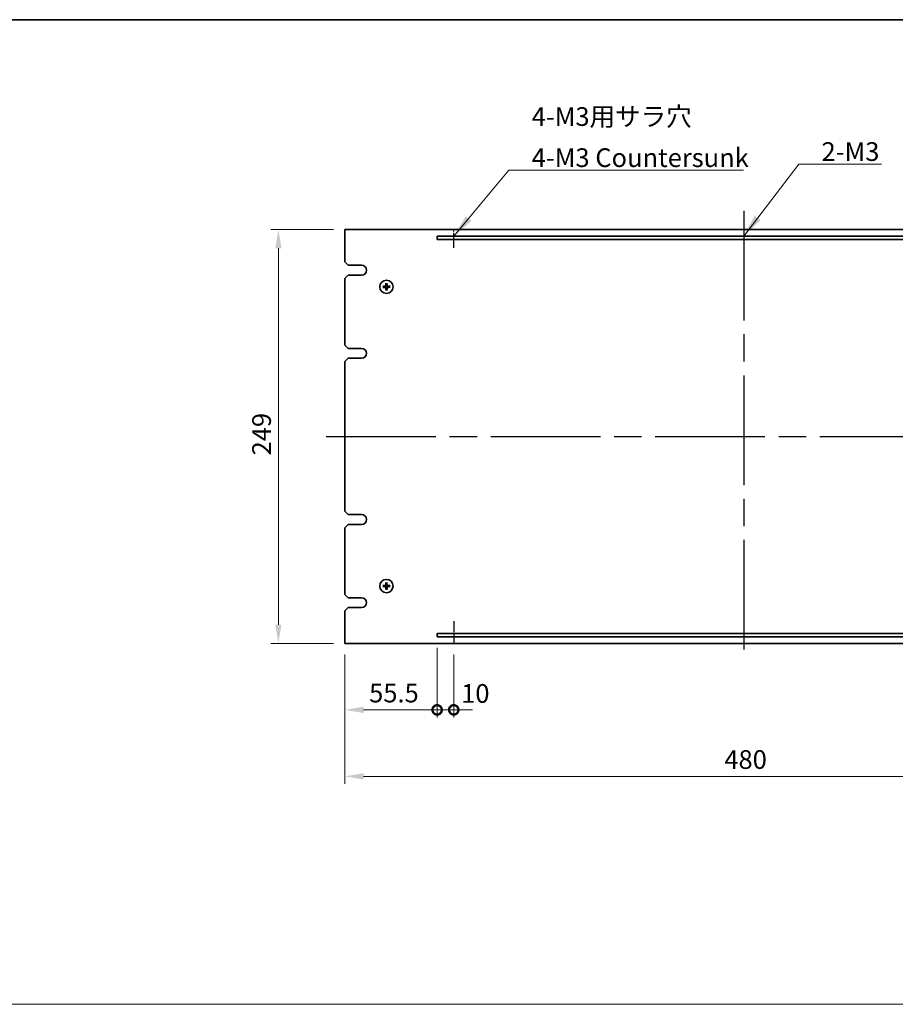
# Model space of a CAD drawing. Units: millimetres. Extents: x 80 to 10892, y 44 to 1590.
# Drawn here: x 5335 to 5862, y 716 to 1308 of the extents above; entities that cross this region are included whole.
import ezdxf

# ---------------------------------------------------------------- set-up
doc = ezdxf.new("R2010")
doc.units = ezdxf.units.MM
doc.header["$LTSCALE"] = 5.5
doc.linetypes.add('AM_ISO08W050', pattern=[18, 12, -1.5, 3, -1.5])
doc.layers.get('Defpoints').update_dxf_attribs({"lineweight": 25})
for name, color, linetype, lineweight in [('AM_7', 4, 'AM_ISO08W050', 25), ('Border (ISO)', 7, 'Continuous', 35), ('Dimension (ISO)', 7, 'Continuous', 18), ('Dimension (ISO) @ 1', 7, 'Continuous', 18), ('Sketch Geometry (ISO)', 7, 'Continuous', 18), ('Symbol (ISO)', 7, 'Continuous', 18), ('Visible (ISO)', 7, 'Continuous', 35)]:
    doc.layers.add(name, color=color, linetype=linetype, lineweight=lineweight)
doc.styles.add('Note Text (TK)', font='txt')
doc.dimstyles.new('Default - Method 1b (TK)', dxfattribs={"dimscale": 5.5, "dimtxt": 2.5, "dimasz": 2.5, "dimexe": 1, "dimexo": 1.5, "dimgap": 1, "dimtad": 1, "dimtoh": 1, "dimrnd": 1e-08, "dimdsep": 46, "dimtxsty": 'Note Text (TK)', "dimcen": 0.09, "dimdle": 5, "dimclrd": 100, "dimclre": 100, "dimclrt": 7, "dimadec": 1, "dimazin": 1, "dimtfac": 1, "dimtmove": 0, "dimatfit": 3, "dimfxl": 0, "dimtolj": 1, "dimlwd": -1, "dimlwe": -1, "dimarcsym": 0})
doc.dimstyles.new('Default - Method 1b (TK)$7', dxfattribs={"dimscale": 5.5, "dimtxt": 2.5, "dimasz": 2.5, "dimexe": 1, "dimexo": 1.5, "dimgap": 1, "dimtad": 1, "dimtoh": 1, "dimrnd": 1e-08, "dimdsep": 46, "dimtxsty": 'Note Text (TK)', "dimcen": 0.09, "dimdle": 5, "dimclrd": 256, "dimclre": 100, "dimclrt": 7, "dimadec": 1, "dimazin": 1, "dimtfac": 1, "dimtmove": 0, "dimatfit": 3, "dimfxl": 0, "dimtolj": 1, "dimlwd": -1, "dimlwe": -1, "dimarcsym": 0})

# ---------------------------------------------------------------- blocks, each defined once
blk = doc.blocks.new('図面枠 tk図枠')
at = {"layer": 'Border (ISO)'}
blk.add_line((14.5, 289), (405.5, 289), dxfattribs=at)
blk = doc.blocks.new('*D83')
at = {"layer": 'Defpoints', "color": 0, "transparency": 16777216}
for p in [(5530.38, 1182.29), (5490.38, 933.29), (5530.38, 933.29)]:
    blk.add_point(p, dxfattribs=at)
at = {"layer": 'Dimension (ISO)', "color": 100, "transparency": 16777216}
for p, q in [((5523.63, 1182.29), (5485.88, 1182.29)), ((5490.38, 1171.04), (5490.38, 944.54)), ((5523.63, 933.29), (5485.88, 933.29))]:
    blk.add_line(p, q, dxfattribs=at)
for points in [[(5488.5, 1171.04), (5492.25, 1171.04), (5490.38, 1182.29)], [(5488.5, 944.54), (5492.25, 944.54), (5490.38, 933.29)]]:
    blk.add_solid(points, dxfattribs=at)
at = {"layer": 'Dimension (ISO)', "color": 7, "transparency": 16777216, "insert": (5480.25, 1046.38), "char_height": 11.25, "attachment_point": 4, "rotation": 90, "style": 'Note Text (TK)'}
blk.add_mtext('\\A1;249', dxfattribs=at)
blk = doc.blocks.new('_DotSmall')
at = {"color": 0, "linetype": 'ByBlock', "const_width": 0.5}
blk.add_lwpolyline([(-0.0625, 0, 1), (0.0625, 0, 1)], format="xyb", close=True, dxfattribs=at)
blk = doc.blocks.new('*D84')
at = {"layer": 'Defpoints', "color": 0, "transparency": 16777216}
for p in [(5585.88, 937.29), (5530.38, 933.29), (5585.88, 893.29)]:
    blk.add_point(p, dxfattribs=at)
at = {"layer": 'Dimension (ISO)', "color": 100, "transparency": 16777216}
for p, q in [((5585.88, 930.54), (5585.88, 888.79)), ((5530.38, 926.54), (5530.38, 888.79)), ((5541.63, 893.29), (5585.88, 893.29))]:
    blk.add_line(p, q, dxfattribs=at)
blk.add_solid([(5541.63, 895.16), (5541.63, 891.41), (5530.38, 893.29)], dxfattribs=at)
at = {"layer": 'Dimension (ISO)', "color": 100, "transparency": 16777216, "xscale": 11.25, "yscale": 11.25, "zscale": 11.25}
blk.add_blockref('_DotSmall', (5585.88, 893.29), dxfattribs=at)
at = {"layer": 'Dimension (ISO)', "color": 7, "transparency": 16777216, "insert": (5544.98, 903.41), "char_height": 11.25, "attachment_point": 4, "style": 'Note Text (TK)'}
blk.add_mtext('\\A1;55.5', dxfattribs=at)
blk = doc.blocks.new('*D85')
at = {"layer": 'Defpoints', "color": 0, "transparency": 16777216}
for p in [(5585.88, 937.29), (5595.88, 933.29), (5595.88, 893.29)]:
    blk.add_point(p, dxfattribs=at)
at = {"layer": 'Dimension (ISO)', "color": 100, "transparency": 16777216}
for p, q in [((5585.88, 930.54), (5585.88, 888.79)), ((5595.88, 926.54), (5595.88, 888.79)), ((5585.88, 893.29), (5574.63, 893.29)), ((5585.88, 893.29), (5595.88, 893.29)), ((5595.88, 893.29), (5607.13, 893.29))]:
    blk.add_line(p, q, dxfattribs=at)
at = {"layer": 'Dimension (ISO)', "color": 100, "transparency": 16777216, "xscale": 11.25, "yscale": 11.25, "zscale": 11.25}
blk.add_blockref('_DotSmall', (5585.88, 893.29), dxfattribs=at)
at = {"layer": 'Dimension (ISO)', "color": 100, "transparency": 16777216, "xscale": 11.25, "yscale": 11.25, "zscale": 11.25, "rotation": 180}
blk.add_blockref('_DotSmall', (5595.88, 893.29), dxfattribs=at)
at = {"layer": 'Dimension (ISO)', "color": 7, "transparency": 16777216, "insert": (5600.35, 903.16), "char_height": 11.25, "attachment_point": 4, "style": 'Note Text (TK)'}
blk.add_mtext('\\A1;10', dxfattribs=at)
blk = doc.blocks.new('*D88')
at = {"layer": 'Defpoints', "color": 0, "transparency": 16777216}
for p in [(5530.38, 933.29), (6010.38, 933.29), (6010.38, 853.29)]:
    blk.add_point(p, dxfattribs=at)
at = {"layer": 'Dimension (ISO)', "color": 100, "transparency": 16777216}
for p, q in [((5530.38, 926.54), (5530.38, 848.79)), ((6010.38, 926.54), (6010.38, 848.79)), ((5541.63, 853.29), (5999.13, 853.29))]:
    blk.add_line(p, q, dxfattribs=at)
for points in [[(5541.63, 855.16), (5541.63, 851.41), (5530.38, 853.29)], [(5999.13, 855.16), (5999.13, 851.41), (6010.38, 853.29)]]:
    blk.add_solid(points, dxfattribs=at)
at = {"layer": 'Dimension (ISO)', "color": 7, "transparency": 16777216, "insert": (5758.68, 863.41), "char_height": 11.25, "attachment_point": 4, "style": 'Note Text (TK)'}
blk.add_mtext('\\A1;480', dxfattribs=at)

msp = doc.modelspace()

# ---------------------------------------------------------------- linework, layer by layer
at = {"layer": 'AM_7'}
for p, q in [((5770.3784, 1193.5372), (5770.3784, 922.0372)), ((5519.1284, 1057.7872), (6021.6284, 1057.7872))]:
    msp.add_line(p, q, dxfattribs=at)
at = {"layer": 'AM_7', "ltscale": 0.1}
for p, q in [((5595.8784, 1171.1792), (5595.8784, 1182.2872)), ((5595.8784, 946.6676), (5595.8784, 933.2872))]:
    msp.add_line(p, q, dxfattribs=at)
at = {"layer": 'Sketch Geometry (ISO)'}
msp.add_line((4400.75, 716.1522), (6160.25, 716.1522), dxfattribs=at)
at = {"layer": 'Visible (ISO)'}
for p, q in [((5530.3784, 1182.2872), (5530.3784, 1162.7872)), ((6010.3784, 1182.2872), (5530.3784, 1182.2872)), ((5585.8784, 1178.2872), (5585.8784, 1176.2872)), ((5954.8784, 1178.2872), (5585.8784, 1178.2872)), ((5585.8784, 1176.2872), (5954.8784, 1176.2872)), ((5532.3784, 1160.7872), (5530.3784, 1162.7872)), ((5532.3784, 1160.7872), (5540.3784, 1160.7872)), ((5530.3784, 1152.7872), (5532.3784, 1154.7872)), ((5530.3784, 1152.7872), (5530.3784, 1112.7872)), ((5540.3784, 1154.7872), (5532.3784, 1154.7872)), ((5555.0521, 1149.8345), (5555.1354, 1149.2689)), ((5555.5589, 1149.2777), (5555.6184, 1149.8464)), ((5553.8879, 1147.9678), (5553.3192, 1148.0272)), ((5553.3311, 1147.461), (5553.8967, 1147.5442)), ((5555.1978, 1146.2967), (5555.1384, 1145.728)), ((5555.7046, 1145.7399), (5555.6214, 1146.3056)), ((5557.4257, 1148.1135), (5556.86, 1148.0302)), ((5556.8689, 1147.6067), (5557.4376, 1147.5472)), ((5532.3784, 1110.7872), (5530.3784, 1112.7872)), ((5532.3784, 1110.7872), (5540.3784, 1110.7872)), ((5530.3784, 1102.7872), (5532.3784, 1104.7872)), ((5530.3784, 1102.7872), (5530.3784, 1012.7872)), ((5540.3784, 1104.7872), (5532.3784, 1104.7872)), ((5532.3784, 1010.7872), (5530.3784, 1012.7872)), ((5532.3784, 1010.7872), (5540.3784, 1010.7872)), ((5530.3784, 1002.7872), (5532.3784, 1004.7872)), ((5530.3784, 1002.7872), (5530.3784, 962.7872)), ((5540.3784, 1004.7872), (5532.3784, 1004.7872)), ((5553.8879, 967.9678), (5553.3192, 968.0272)), ((5553.3311, 967.461), (5553.8967, 967.5442)), ((5555.0521, 969.8345), (5555.1354, 969.2689)), ((5555.1978, 966.2967), (5555.1384, 965.728)), ((5555.5589, 969.2777), (5555.6184, 969.8464)), ((5555.7046, 965.7399), (5555.6214, 966.3056)), ((5557.4257, 968.1135), (5556.86, 968.0302)), ((5556.8689, 967.6067), (5557.4376, 967.5472)), ((5532.3784, 960.7872), (5530.3784, 962.7872)), ((5532.3784, 960.7872), (5540.3784, 960.7872)), ((5530.3784, 952.7872), (5532.3784, 954.7872)), ((5540.3784, 954.7872), (5532.3784, 954.7872)), ((5530.3784, 952.7872), (5530.3784, 933.2872)), ((5585.8784, 939.2872), (5585.8784, 937.2872)), ((5954.8784, 939.2872), (5585.8784, 939.2872)), ((5585.8784, 937.2872), (5954.8784, 937.2872)), ((5530.3784, 933.2872), (6010.3784, 933.2872))]:
    msp.add_line(p, q, dxfattribs=at)
for centre in [(5555.3784, 1147.7872), (5555.3784, 967.7872)]:
    msp.add_circle(centre, 4, dxfattribs=at)
for centre, radius, start, end in [((5540.3583, 1157.7872), 3.0001, 270.3833583, 89.6166417), ((5555.3784, 1147.7872), 1.5014, 83.0931149, 99.3137116), ((5555.3784, 1147.7872), 1.5014, 173.0931149, 189.3137116), ((5555.3784, 1147.7872), 1.5014, 263.0931149, 279.3137116), ((5555.3784, 1147.7872), 1.5014, 353.0931149, 9.3137116), ((5540.3784, 1107.7872), 3, 270, 90), ((5540.3784, 1007.7872), 3, 270, 90), ((5555.3784, 967.7872), 1.5014, 173.0931149, 189.3137116), ((5555.3784, 967.7872), 1.5014, 83.0931149, 99.3137116), ((5555.3784, 967.7872), 1.5014, 263.0931149, 279.3137116), ((5555.3784, 967.7872), 1.5014, 353.0931149, 9.3137116), ((5540.3784, 957.7872), 3, 270, 90)]:
    msp.add_arc(centre, radius, start, end, dxfattribs=at)
for centre, major_axis, start_param, end_param in [((5555.5181, 1147.783), (-0.1964, -6.4955), 4.36827571, 4.60726001), ((5555.2389, 1147.7771), (-0.469, 6.4815), 4.81751795, 5.05650225), ((5555.3885, 1147.6478), (-6.4815, -0.469), 4.81751795, 5.05650225), ((5555.3826, 1147.927), (6.4955, -0.1964), 4.36827571, 4.60726001), ((5555.5178, 1147.7973), (0.469, -6.4815), 4.81751795, 5.05650225), ((5555.2386, 1147.7914), (0.1964, 6.4955), 4.36827571, 4.60726001), ((5555.3742, 1147.6475), (-6.4955, 0.1964), 4.36827571, 4.60726001), ((5555.3683, 1147.9267), (6.4815, 0.469), 4.81751795, 5.05650225), ((5555.3885, 967.6478), (-6.4815, -0.469), 4.81751795, 5.05650225), ((5555.3826, 967.927), (6.4955, -0.1964), 4.36827571, 4.60726001), ((5555.5181, 967.783), (-0.1964, -6.4955), 4.36827571, 4.60726001), ((5555.5178, 967.7973), (0.469, -6.4815), 4.81751795, 5.05650225), ((5555.2389, 967.7771), (-0.469, 6.4815), 4.81751795, 5.05650225), ((5555.2386, 967.7914), (0.1964, 6.4955), 4.36827571, 4.60726001), ((5555.3742, 967.6475), (-6.4955, 0.1964), 4.36827571, 4.60726001), ((5555.3683, 967.9267), (6.4815, 0.469), 4.81751795, 5.05650225)]:
    msp.add_ellipse(centre, major_axis=major_axis, ratio=0.08715574, start_param=start_param, end_param=end_param, dxfattribs=at)
for points, knots in [([(5555.0521, 1149.8345), (5555.0513, 1149.8403), (5555.0505, 1149.8488), (5555.0494, 1149.8686), (5555.049, 1149.884), (5555.0488, 1149.9128), (5555.049, 1149.9313), (5555.0499, 1149.9608), (5555.0506, 1149.9769), (5555.0515, 1149.9904)], [0.0427285001, 0.0427285001, 0.0427285001, 0.0427285001, 0.0464696768, 0.0464696768, 0.0511089018, 0.0511089018, 0.0558160505, 0.0558160505, 0.05997866, 0.05997866, 0.05997866, 0.05997866]), ([(5555.6125, 1150.0022), (5555.6139, 1149.9887), (5555.6153, 1149.9727), (5555.6174, 1149.9432), (5555.6184, 1149.9248), (5555.6195, 1149.896), (5555.6197, 1149.8805), (5555.6194, 1149.8608), (5555.619, 1149.8523), (5555.6184, 1149.8464)], [0.0145600729, 0.0145600729, 0.0145600729, 0.0145600729, 0.0187226824, 0.0187226824, 0.0234298311, 0.0234298311, 0.0280690561, 0.0280690561, 0.0318102328, 0.0318102328, 0.0318102328, 0.0318102328]), ([(5553.1634, 1148.0213), (5553.1769, 1148.0227), (5553.1929, 1148.0241), (5553.2224, 1148.0262), (5553.2408, 1148.0273), (5553.2696, 1148.0283), (5553.2851, 1148.0285), (5553.3048, 1148.0282), (5553.3133, 1148.0278), (5553.3192, 1148.0272)], [0.0145600729, 0.0145600729, 0.0145600729, 0.0145600729, 0.0187226824, 0.0187226824, 0.0234298311, 0.0234298311, 0.0280690561, 0.0280690561, 0.0318102328, 0.0318102328, 0.0318102328, 0.0318102328]), ([(5553.3311, 1147.461), (5553.3253, 1147.4601), (5553.3168, 1147.4593), (5553.297, 1147.4582), (5553.2816, 1147.4578), (5553.2528, 1147.4576), (5553.2343, 1147.4578), (5553.2048, 1147.4587), (5553.1887, 1147.4595), (5553.1752, 1147.4603)], [0.0427285001, 0.0427285001, 0.0427285001, 0.0427285001, 0.0464696768, 0.0464696768, 0.0511089018, 0.0511089018, 0.0558160505, 0.0558160505, 0.05997866, 0.05997866, 0.05997866, 0.05997866]), ([(5554.9758, 1148.4816), (5554.9741, 1148.4402), (5554.9642, 1148.3962), (5554.9277, 1148.3157), (5554.901, 1148.2793), (5554.8403, 1148.222), (5554.8022, 1148.1975), (5554.7308, 1148.17), (5554.6989, 1148.1629), (5554.6677, 1148.1603)], [0, 0, 0, 0, 0.0124997785, 0.0124997785, 0.0249995571, 0.0249995571, 0.0375236714, 0.0375236714, 0.0466766062, 0.0466766062, 0.0466766062, 0.0466766062]), ([(5555.1475, 1148.4764), (5555.1481, 1148.4322), (5555.1425, 1148.3876), (5555.1228, 1148.3109), (5555.1083, 1148.2723), (5555.0683, 1148.1991), (5555.0427, 1148.1645), (5554.9873, 1148.1067), (5554.9538, 1148.0797), (5554.8824, 1148.0367), (5554.8444, 1148.0206), (5554.7687, 1147.9976), (5554.7243, 1147.9902), (5554.6801, 1147.989)], [0.2229562709, 0.2229562709, 0.2229562709, 0.2229562709, 0.2366879527, 0.2366879527, 0.2486991176, 0.2486991176, 0.2607102824, 0.2607102824, 0.2727214473, 0.2727214473, 0.2847326122, 0.2847326122, 0.298464294, 0.298464294, 0.298464294, 0.298464294]), ([(5554.684, 1147.3846), (5554.7254, 1147.3829), (5554.7694, 1147.373), (5554.8499, 1147.3364), (5554.8864, 1147.3097), (5554.9436, 1147.2491), (5554.9681, 1147.211), (5554.9956, 1147.1396), (5555.0027, 1147.1077), (5555.0053, 1147.0765)], [0, 0, 0, 0, 0.0125039067, 0.0125039067, 0.0250078135, 0.0250078135, 0.0375277995, 0.0375277995, 0.0466766392, 0.0466766392, 0.0466766392, 0.0466766392]), ([(5554.6892, 1147.5563), (5554.7334, 1147.5569), (5554.778, 1147.5514), (5554.8547, 1147.5316), (5554.8933, 1147.5171), (5554.9665, 1147.4771), (5555.0011, 1147.4515), (5555.0589, 1147.3961), (5555.0859, 1147.3626), (5555.1289, 1147.2912), (5555.145, 1147.2533), (5555.168, 1147.1775), (5555.1754, 1147.1331), (5555.1766, 1147.0889)], [0.2229562709, 0.2229562709, 0.2229562709, 0.2229562709, 0.2366879527, 0.2366879527, 0.2486991176, 0.2486991176, 0.2607102824, 0.2607102824, 0.2727214473, 0.2727214473, 0.2847326122, 0.2847326122, 0.298464294, 0.298464294, 0.298464294, 0.298464294]), ([(5555.1443, 1145.5722), (5555.1429, 1145.5857), (5555.1415, 1145.6017), (5555.1394, 1145.6312), (5555.1383, 1145.6496), (5555.1373, 1145.6784), (5555.1371, 1145.6939), (5555.1374, 1145.7136), (5555.1378, 1145.7222), (5555.1384, 1145.728)], [0.0145600729, 0.0145600729, 0.0145600729, 0.0145600729, 0.0187226824, 0.0187226824, 0.0234298311, 0.0234298311, 0.0280690561, 0.0280690561, 0.0318102328, 0.0318102328, 0.0318102328, 0.0318102328]), ([(5556.0676, 1148.0181), (5556.0234, 1148.0175), (5555.9787, 1148.023), (5555.9021, 1148.0428), (5555.8635, 1148.0573), (5555.7903, 1148.0973), (5555.7557, 1148.1229), (5555.6979, 1148.1783), (5555.6709, 1148.2118), (5555.6279, 1148.2832), (5555.6118, 1148.3212), (5555.5888, 1148.3969), (5555.5814, 1148.4413), (5555.5802, 1148.4855)], [0.2229562709, 0.2229562709, 0.2229562709, 0.2229562709, 0.2366879527, 0.2366879527, 0.2486991176, 0.2486991176, 0.2607102824, 0.2607102824, 0.2727214473, 0.2727214473, 0.2847326122, 0.2847326122, 0.298464294, 0.298464294, 0.298464294, 0.298464294]), ([(5555.6093, 1147.098), (5555.6087, 1147.1422), (5555.6142, 1147.1869), (5555.634, 1147.2635), (5555.6485, 1147.3021), (5555.6885, 1147.3753), (5555.7141, 1147.4099), (5555.7695, 1147.4677), (5555.803, 1147.4947), (5555.8744, 1147.5377), (5555.9123, 1147.5538), (5555.9881, 1147.5768), (5556.0325, 1147.5842), (5556.0767, 1147.5854)], [0.2229562709, 0.2229562709, 0.2229562709, 0.2229562709, 0.2366879527, 0.2366879527, 0.2486991176, 0.2486991176, 0.2607102824, 0.2607102824, 0.2727214473, 0.2727214473, 0.2847326122, 0.2847326122, 0.298464294, 0.298464294, 0.298464294, 0.298464294]), ([(5555.7046, 1145.7399), (5555.7055, 1145.7341), (5555.7063, 1145.7256), (5555.7074, 1145.7059), (5555.7078, 1145.6904), (5555.708, 1145.6616), (5555.7078, 1145.6431), (5555.7069, 1145.6136), (5555.7061, 1145.5975), (5555.7053, 1145.584)], [0.0427285001, 0.0427285001, 0.0427285001, 0.0427285001, 0.0464696768, 0.0464696768, 0.0511089018, 0.0511089018, 0.0558160505, 0.0558160505, 0.05997866, 0.05997866, 0.05997866, 0.05997866]), ([(5556.0728, 1148.1898), (5556.0314, 1148.1915), (5555.9874, 1148.2014), (5555.9069, 1148.238), (5555.8704, 1148.2647), (5555.8132, 1148.3254), (5555.7887, 1148.3634), (5555.7612, 1148.4349), (5555.7541, 1148.4667), (5555.7515, 1148.4979)], [0, 0, 0, 0, 0.0125039067, 0.0125039067, 0.0250078135, 0.0250078135, 0.0375277995, 0.0375277995, 0.0466766392, 0.0466766392, 0.0466766392, 0.0466766392]), ([(5555.781, 1147.0928), (5555.7827, 1147.1342), (5555.7926, 1147.1782), (5555.8291, 1147.2587), (5555.8558, 1147.2952), (5555.9165, 1147.3524), (5555.9545, 1147.3769), (5556.026, 1147.4044), (5556.0579, 1147.4115), (5556.0891, 1147.4141)], [0, 0, 0, 0, 0.0124997785, 0.0124997785, 0.0249995571, 0.0249995571, 0.0375236714, 0.0375236714, 0.0466766062, 0.0466766062, 0.0466766062, 0.0466766062]), ([(5557.4257, 1148.1135), (5557.4315, 1148.1143), (5557.44, 1148.1151), (5557.4597, 1148.1162), (5557.4752, 1148.1166), (5557.504, 1148.1168), (5557.5225, 1148.1166), (5557.552, 1148.1157), (5557.5681, 1148.115), (5557.5816, 1148.1141)], [0.0427285001, 0.0427285001, 0.0427285001, 0.0427285001, 0.0464696768, 0.0464696768, 0.0511089018, 0.0511089018, 0.0558160505, 0.0558160505, 0.05997866, 0.05997866, 0.05997866, 0.05997866]), ([(5557.5934, 1147.5531), (5557.5799, 1147.5517), (5557.5639, 1147.5503), (5557.5344, 1147.5482), (5557.516, 1147.5472), (5557.4872, 1147.5461), (5557.4717, 1147.5459), (5557.452, 1147.5462), (5557.4434, 1147.5466), (5557.4376, 1147.5472)], [0.0145600729, 0.0145600729, 0.0145600729, 0.0145600729, 0.0187226824, 0.0187226824, 0.0234298311, 0.0234298311, 0.0280690561, 0.0280690561, 0.0318102328, 0.0318102328, 0.0318102328, 0.0318102328]), ([(5553.1634, 968.0213), (5553.1769, 968.0227), (5553.1929, 968.0241), (5553.2224, 968.0262), (5553.2408, 968.0273), (5553.2696, 968.0283), (5553.2851, 968.0285), (5553.3048, 968.0282), (5553.3133, 968.0278), (5553.3192, 968.0272)], [0.0145600729, 0.0145600729, 0.0145600729, 0.0145600729, 0.0187226824, 0.0187226824, 0.0234298311, 0.0234298311, 0.0280690561, 0.0280690561, 0.0318102328, 0.0318102328, 0.0318102328, 0.0318102328]), ([(5553.3311, 967.461), (5553.3253, 967.4601), (5553.3168, 967.4593), (5553.297, 967.4582), (5553.2816, 967.4578), (5553.2528, 967.4576), (5553.2343, 967.4578), (5553.2048, 967.4587), (5553.1887, 967.4595), (5553.1752, 967.4603)], [0.0427285001, 0.0427285001, 0.0427285001, 0.0427285001, 0.0464696768, 0.0464696768, 0.0511089018, 0.0511089018, 0.0558160505, 0.0558160505, 0.05997866, 0.05997866, 0.05997866, 0.05997866]), ([(5554.9758, 968.4816), (5554.9741, 968.4402), (5554.9642, 968.3962), (5554.9277, 968.3157), (5554.901, 968.2793), (5554.8403, 968.222), (5554.8022, 968.1975), (5554.7308, 968.17), (5554.6989, 968.1629), (5554.6677, 968.1603)], [0, 0, 0, 0, 0.0124997785, 0.0124997785, 0.0249995571, 0.0249995571, 0.0375236714, 0.0375236714, 0.0466766062, 0.0466766062, 0.0466766062, 0.0466766062]), ([(5555.1475, 968.4764), (5555.1481, 968.4322), (5555.1425, 968.3876), (5555.1228, 968.3109), (5555.1083, 968.2723), (5555.0683, 968.1991), (5555.0427, 968.1645), (5554.9873, 968.1067), (5554.9538, 968.0797), (5554.8824, 968.0367), (5554.8444, 968.0206), (5554.7687, 967.9976), (5554.7243, 967.9902), (5554.6801, 967.989)], [0.2229562709, 0.2229562709, 0.2229562709, 0.2229562709, 0.2366879527, 0.2366879527, 0.2486991176, 0.2486991176, 0.2607102824, 0.2607102824, 0.2727214473, 0.2727214473, 0.2847326122, 0.2847326122, 0.298464294, 0.298464294, 0.298464294, 0.298464294]), ([(5554.684, 967.3846), (5554.7254, 967.3829), (5554.7694, 967.373), (5554.8499, 967.3364), (5554.8864, 967.3097), (5554.9436, 967.2491), (5554.9681, 967.211), (5554.9956, 967.1396), (5555.0027, 967.1077), (5555.0053, 967.0765)], [0, 0, 0, 0, 0.0125039067, 0.0125039067, 0.0250078135, 0.0250078135, 0.0375277995, 0.0375277995, 0.0466766392, 0.0466766392, 0.0466766392, 0.0466766392]), ([(5554.6892, 967.5563), (5554.7334, 967.5569), (5554.778, 967.5514), (5554.8547, 967.5316), (5554.8933, 967.5171), (5554.9665, 967.4771), (5555.0011, 967.4515), (5555.0589, 967.3961), (5555.0859, 967.3626), (5555.1289, 967.2912), (5555.145, 967.2533), (5555.168, 967.1775), (5555.1754, 967.1331), (5555.1766, 967.0889)], [0.2229562709, 0.2229562709, 0.2229562709, 0.2229562709, 0.2366879527, 0.2366879527, 0.2486991176, 0.2486991176, 0.2607102824, 0.2607102824, 0.2727214473, 0.2727214473, 0.2847326122, 0.2847326122, 0.298464294, 0.298464294, 0.298464294, 0.298464294]), ([(5555.0521, 969.8345), (5555.0513, 969.8403), (5555.0505, 969.8488), (5555.0494, 969.8686), (5555.049, 969.884), (5555.0488, 969.9128), (5555.049, 969.9313), (5555.0499, 969.9608), (5555.0506, 969.9769), (5555.0515, 969.9904)], [0.0427285001, 0.0427285001, 0.0427285001, 0.0427285001, 0.0464696768, 0.0464696768, 0.0511089018, 0.0511089018, 0.0558160505, 0.0558160505, 0.05997866, 0.05997866, 0.05997866, 0.05997866]), ([(5555.1443, 965.5722), (5555.1429, 965.5857), (5555.1415, 965.6017), (5555.1394, 965.6312), (5555.1383, 965.6496), (5555.1373, 965.6784), (5555.1371, 965.6939), (5555.1374, 965.7136), (5555.1378, 965.7222), (5555.1384, 965.728)], [0.0145600729, 0.0145600729, 0.0145600729, 0.0145600729, 0.0187226824, 0.0187226824, 0.0234298311, 0.0234298311, 0.0280690561, 0.0280690561, 0.0318102328, 0.0318102328, 0.0318102328, 0.0318102328]), ([(5556.0676, 968.0181), (5556.0234, 968.0175), (5555.9787, 968.023), (5555.9021, 968.0428), (5555.8635, 968.0573), (5555.7903, 968.0973), (5555.7557, 968.1229), (5555.6979, 968.1783), (5555.6709, 968.2118), (5555.6279, 968.2832), (5555.6118, 968.3212), (5555.5888, 968.3969), (5555.5814, 968.4413), (5555.5802, 968.4855)], [0.2229562709, 0.2229562709, 0.2229562709, 0.2229562709, 0.2366879527, 0.2366879527, 0.2486991176, 0.2486991176, 0.2607102824, 0.2607102824, 0.2727214473, 0.2727214473, 0.2847326122, 0.2847326122, 0.298464294, 0.298464294, 0.298464294, 0.298464294]), ([(5555.6093, 967.098), (5555.6087, 967.1422), (5555.6142, 967.1869), (5555.634, 967.2635), (5555.6485, 967.3021), (5555.6885, 967.3753), (5555.7141, 967.4099), (5555.7695, 967.4677), (5555.803, 967.4947), (5555.8744, 967.5377), (5555.9123, 967.5538), (5555.9881, 967.5768), (5556.0325, 967.5842), (5556.0767, 967.5854)], [0.2229562709, 0.2229562709, 0.2229562709, 0.2229562709, 0.2366879527, 0.2366879527, 0.2486991176, 0.2486991176, 0.2607102824, 0.2607102824, 0.2727214473, 0.2727214473, 0.2847326122, 0.2847326122, 0.298464294, 0.298464294, 0.298464294, 0.298464294]), ([(5555.6125, 970.0022), (5555.6139, 969.9887), (5555.6153, 969.9727), (5555.6174, 969.9432), (5555.6184, 969.9248), (5555.6195, 969.896), (5555.6197, 969.8805), (5555.6194, 969.8608), (5555.619, 969.8523), (5555.6184, 969.8464)], [0.0145600729, 0.0145600729, 0.0145600729, 0.0145600729, 0.0187226824, 0.0187226824, 0.0234298311, 0.0234298311, 0.0280690561, 0.0280690561, 0.0318102328, 0.0318102328, 0.0318102328, 0.0318102328]), ([(5555.7046, 965.7399), (5555.7055, 965.7341), (5555.7063, 965.7256), (5555.7074, 965.7059), (5555.7078, 965.6904), (5555.708, 965.6616), (5555.7078, 965.6431), (5555.7069, 965.6136), (5555.7061, 965.5975), (5555.7053, 965.584)], [0.0427285001, 0.0427285001, 0.0427285001, 0.0427285001, 0.0464696768, 0.0464696768, 0.0511089018, 0.0511089018, 0.0558160505, 0.0558160505, 0.05997866, 0.05997866, 0.05997866, 0.05997866]), ([(5556.0728, 968.1898), (5556.0314, 968.1915), (5555.9874, 968.2014), (5555.9069, 968.238), (5555.8704, 968.2647), (5555.8132, 968.3254), (5555.7887, 968.3634), (5555.7612, 968.4349), (5555.7541, 968.4667), (5555.7515, 968.4979)], [0, 0, 0, 0, 0.0125039067, 0.0125039067, 0.0250078135, 0.0250078135, 0.0375277995, 0.0375277995, 0.0466766392, 0.0466766392, 0.0466766392, 0.0466766392]), ([(5555.781, 967.0928), (5555.7827, 967.1342), (5555.7926, 967.1782), (5555.8291, 967.2587), (5555.8558, 967.2952), (5555.9165, 967.3524), (5555.9545, 967.3769), (5556.026, 967.4044), (5556.0579, 967.4115), (5556.0891, 967.4141)], [0, 0, 0, 0, 0.0124997785, 0.0124997785, 0.0249995571, 0.0249995571, 0.0375236714, 0.0375236714, 0.0466766062, 0.0466766062, 0.0466766062, 0.0466766062]), ([(5557.4257, 968.1135), (5557.4315, 968.1143), (5557.44, 968.1151), (5557.4597, 968.1162), (5557.4752, 968.1166), (5557.504, 968.1168), (5557.5225, 968.1166), (5557.552, 968.1157), (5557.5681, 968.115), (5557.5816, 968.1141)], [0.0427285001, 0.0427285001, 0.0427285001, 0.0427285001, 0.0464696768, 0.0464696768, 0.0511089018, 0.0511089018, 0.0558160505, 0.0558160505, 0.05997866, 0.05997866, 0.05997866, 0.05997866]), ([(5557.5934, 967.5531), (5557.5799, 967.5517), (5557.5639, 967.5503), (5557.5344, 967.5482), (5557.516, 967.5472), (5557.4872, 967.5461), (5557.4717, 967.5459), (5557.452, 967.5462), (5557.4434, 967.5466), (5557.4376, 967.5472)], [0.0145600729, 0.0145600729, 0.0145600729, 0.0145600729, 0.0187226824, 0.0187226824, 0.0234298311, 0.0234298311, 0.0280690561, 0.0280690561, 0.0318102328, 0.0318102328, 0.0318102328, 0.0318102328])]:
    msp.add_open_spline(points, degree=3, knots=knots, dxfattribs=at)
for points, weights in [([(5555.1354, 1149.2689), (5555.1439, 1148.7336), (5555.1475, 1148.4764)], [1, 1.44873413118, 1.8284082018]), ([(5555.5802, 1148.4855), (5555.573, 1148.7427), (5555.5589, 1149.2777)], [1.8284082018, 1.44873413118, 1]), ([(5554.6801, 1147.989), (5554.4229, 1147.9818), (5553.8879, 1147.9678)], [1.8284082018, 1.44873413118, 1]), ([(5553.8967, 1147.5442), (5554.432, 1147.5527), (5554.6892, 1147.5563)], [1, 1.44873413118, 1.8284082018]), ([(5555.1766, 1147.0889), (5555.1838, 1146.8318), (5555.1978, 1146.2967)], [1.8284082018, 1.44873413118, 1]), ([(5555.6214, 1146.3056), (5555.6129, 1146.8408), (5555.6093, 1147.098)], [1, 1.44873413118, 1.8284082018]), ([(5556.86, 1148.0302), (5556.3248, 1148.0217), (5556.0676, 1148.0181)], [1, 1.44873413118, 1.8284082018]), ([(5556.0767, 1147.5854), (5556.3338, 1147.5926), (5556.8689, 1147.6067)], [1.8284082018, 1.44873413118, 1]), ([(5554.6801, 967.989), (5554.4229, 967.9818), (5553.8879, 967.9678)], [1.8284082018, 1.44873413118, 1]), ([(5553.8967, 967.5442), (5554.432, 967.5527), (5554.6892, 967.5563)], [1, 1.44873413118, 1.8284082018]), ([(5555.1354, 969.2689), (5555.1439, 968.7336), (5555.1475, 968.4764)], [1, 1.44873413118, 1.8284082018]), ([(5555.1766, 967.0889), (5555.1838, 966.8318), (5555.1978, 966.2967)], [1.8284082018, 1.44873413118, 1]), ([(5555.5802, 968.4855), (5555.573, 968.7427), (5555.5589, 969.2777)], [1.8284082018, 1.44873413118, 1]), ([(5555.6214, 966.3056), (5555.6129, 966.8408), (5555.6093, 967.098)], [1, 1.44873413118, 1.8284082018]), ([(5556.86, 968.0302), (5556.3248, 968.0217), (5556.0676, 968.0181)], [1, 1.44873413118, 1.8284082018]), ([(5556.0767, 967.5854), (5556.3338, 967.5926), (5556.8689, 967.6067)], [1.8284082018, 1.44873413118, 1])]:
    msp.add_rational_spline(points, weights, degree=2, dxfattribs=at)

# ---------------------------------------------------------------- block references
at = {"xscale": 4.5, "yscale": 4.5, "zscale": 4.5}
msp.add_blockref('図面枠 tk図枠', (4335.5, 8), dxfattribs=at)

# ---------------------------------------------------------------- texts
at = {"layer": 'Symbol (ISO)', "color": 7, "char_height": 11.25, "attachment_point": 7, "style": 'Note Text (TK)'}
for s, insert, width, line_spacing_factor in [('{\\fSegoe UI|b0|i0;\\H11.2500;4-M3用サラ穴\\fＭＳ Ｐゴシック|b0|i0;\\H11.2500;\\P\\fＭＳ Ｐゴシック|b0|i0;\\H11.2500;4-M3 Countersunk}', (5642.7726, 1219.8673), 132.039474, 1.319168), ('{\\fSegoe UI|b0|i0;\\H11.2500;2-M3}', (5817.1353, 1223.5516), 38.185298, 1.5)]:
    msp.add_mtext(s, dxfattribs=dict(at, insert=insert, width=width, line_spacing_factor=line_spacing_factor))

# ---------------------------------------------------------------- dimensions: what is measured, and where the dimension line sits
at = {"layer": 'Dimension (ISO) @ 1', "color": 100, "true_color": 0x00ff3f}
for base, p1, p2, angle, override, picture, middle in [((5490.3784, 933.2872), (5530.3784, 1182.2872), (5530.3784, 933.2872), 90, {"dimscale": 1, "dimtxt": 11.25, "dimasz": 11.25, "dimexe": 4.5, "dimexo": 6.75, "dimgap": 4.5, "dimtoh": 0, "dimcen": 0.405, "dimtix": 0, "dimtofl": 0, "dimtmove": 0, "dimatfit": 1}, '*D83', (5490.3784, 1057.7872)), ((5585.8784, 893.2872), (5530.3784, 933.2872), (5585.8784, 937.2872), 180, {"dimscale": 1, "dimtxt": 11.25, "dimasz": 11.25, "dimexe": 4.5, "dimexo": 6.75, "dimgap": 4.5, "dimtoh": 0, "dimblk2": 'DotSmall', "dimsah": 1, "dimcen": 0.405, "dimdle": 0, "dimtix": 0, "dimtofl": 0, "dimtmove": 0, "dimatfit": 1}, '*D84', (5558.0834, 893.2872)), ((5595.8784, 893.2872), (5585.8784, 937.2872), (5595.8784, 933.2872), 180, {"dimscale": 1, "dimtxt": 11.25, "dimasz": 11.25, "dimexe": 4.5, "dimexo": 6.75, "dimgap": 4.5, "dimtoh": 0, "dimblk1": 'DotSmall', "dimblk2": 'DotSmall', "dimsah": 1, "dimcen": 0.405, "dimdle": 0, "dimtix": 0, "dimtofl": 1, "dimtmove": 1, "dimatfit": 1}, '*D85', (5607.3855, 893.0352)), ((6010.3784, 853.2872), (5530.3784, 933.2872), (6010.3784, 933.2872), 180, {"dimscale": 1, "dimtxt": 11.25, "dimasz": 11.25, "dimexe": 4.5, "dimexo": 6.75, "dimgap": 4.5, "dimtoh": 0, "dimcen": 0.405, "dimtix": 0, "dimtofl": 0, "dimtmove": 0, "dimatfit": 1}, '*D88', (5770.3784, 853.2872))]:
    dim = msp.add_linear_dim(base=base, p1=p1, p2=p2, angle=angle, dimstyle='Default - Method 1b (TK)', override=override, dxfattribs=at)
    dim.commit()
    dim.dimension.update_dxf_attribs({"geometry": picture, "text_midpoint": middle, "dimtype": 128})

# ---------------------------------------------------------------- leaders
at = {"layer": 'Symbol (ISO)', "color": 100, "true_color": 0x00ff40, "annotation_type": 0, "has_hookline": 1, "hookline_direction": 0}
for points, text_width in [([(5770.3784, 1178.2872), (5803.3853, 1221.6766), (5817.1353, 1221.6766)], 36.1349), ([(5596.0158, 1178.2872), (5629.0226, 1217.9923), (5642.7726, 1217.9923)], 127.5213)]:
    msp.add_leader(points, dimstyle='Default - Method 1b (TK)$7', override={"dimgap": 0, "dimtad": 1}, dxfattribs=dict(at, text_width=text_width))

doc.saveas('drawing.dxf')
